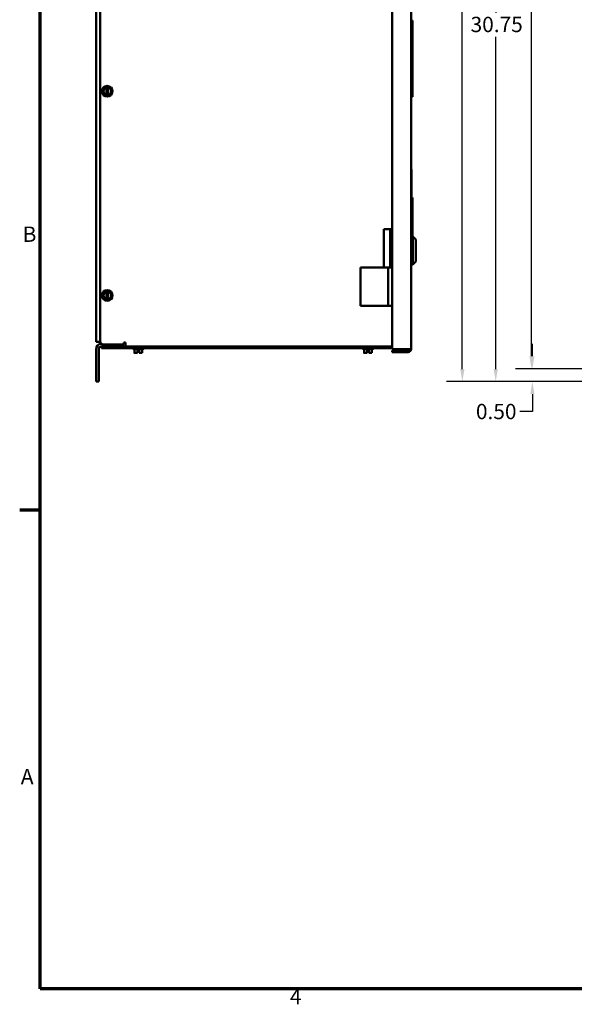
# Model space of a CAD drawing. Units: inches. Extents: x 2 to 108, y 1 to 84.
# Drawn here: x 3 to 25, y 2 to 40 of the extents above; entities that cross this region are included whole.
import ezdxf

# ---------------------------------------------------------------- set-up
doc = ezdxf.new("R2010")
doc.units = ezdxf.units.IN
doc.header["$LTSCALE"] = 5
doc.header["$MEASUREMENT"] = 0
doc.layers.get('0').update_dxf_attribs({"lineweight": 25})
for name, color, linetype, lineweight in [('Border (ANSI)', 7, 'Continuous', 70), ('Dimension (ANSI)', 7, 'Continuous', 25), ('Visible (ANSI)', 7, 'Continuous', 50)]:
    doc.layers.add(name, color=color, linetype=linetype, lineweight=lineweight)
doc.styles.add('Note Text (ANSI)', font='tahoma.ttf')
doc.dimstyles.new('Default (ANSI)', dxfattribs={"dimscale": 5, "dimtxt": 0.12, "dimasz": 0.098425, "dimexe": 0.125, "dimexo": 0.0625, "dimgap": 0.031496, "dimtad": 0, "dimtih": 1, "dimtoh": 1, "dimrnd": 1e-08, "dimzin": 0, "dimdsep": 46, "dimtxsty": 'Note Text (ANSI)', "dimcen": 0.09, "dimdle": 0.393701, "dimclrd": 256, "dimclre": 256, "dimclrt": 256, "dimadec": 0, "dimazin": 1, "dimtfac": 1, "dimtofl": 0, "dimtmove": 0, "dimatfit": 3, "dimfxl": 1, "dimtolj": 1, "dimtzin": 4, "dimlwd": -1, "dimlwe": -1, "dimarcsym": 0})

# ---------------------------------------------------------------- blocks, each defined once
blk = doc.blocks.new('Borders Default Border')
at = {"layer": 'Border (ANSI)'}
blk.add_line((0.75, 4.25), (0.59, 4.25), dxfattribs=at)
at = {"layer": 'Border (ANSI)', "flags": 128}
blk.add_lwpolyline([(0.75, 0.5), (0.75, 16.5), (21.25, 16.5), (21.25, 0.5), (0.75, 0.5)], dxfattribs=at)
at = {"layer": 'Border (ANSI)', "char_height": 0.12, "attachment_point": 7, "style": 'Note Text (ANSI)'}
for s, insert in [('B', (0.6134, 6.315)), ('A', (0.599, 2.065)), ('4', (2.7081, 0.34))]:
    blk.add_mtext(s, dxfattribs=dict(at, insert=insert))
blk = doc.blocks.new('*D32')
at = {"layer": 'Defpoints', "color": 0, "transparency": 16777216}
for p in [(27.732, 57.914), (20.298, 26.288), (25.937, 26.288)]:
    blk.add_point(p, dxfattribs=at)
at = {"layer": 'Dimension (ANSI)', "transparency": 16777216}
for p, q in [((27.42, 57.914), (19.673, 57.914)), ((20.298, 57.422), (20.298, 44.71)), ((20.298, 26.78), (20.298, 43.77)), ((25.625, 26.288), (19.673, 26.288))]:
    blk.add_line(p, q, dxfattribs=at)
for points in [[(20.216, 57.422), (20.38, 57.422), (20.298, 57.914)], [(20.216, 26.78), (20.38, 26.78), (20.298, 26.288)]]:
    blk.add_solid(points, dxfattribs=at)
at = {"layer": 'Dimension (ANSI)', "transparency": 16777216, "insert": (19.165, 44.553), "char_height": 0.6, "attachment_point": 1, "style": 'Note Text (ANSI)'}
blk.add_mtext('\\A1; \\fTahoma|b0|i0;\\H0.6000;31.65', dxfattribs=at)
blk = doc.blocks.new('*D33')
at = {"layer": 'Defpoints', "color": 0, "transparency": 16777216}
for p in [(23.007, 56.538), (27.925, 56.538), (27.923, 26.788)]:
    blk.add_point(p, dxfattribs=at)
at = {"layer": 'Dimension (ANSI)', "transparency": 16777216}
for p, q in [((27.612, 56.538), (22.382, 56.538)), ((23.007, 56.046), (23.007, 46.606)), ((23.007, 27.28), (23.007, 45.666)), ((27.61, 26.788), (22.382, 26.788))]:
    blk.add_line(p, q, dxfattribs=at)
for points in [[(22.925, 56.046), (23.089, 56.046), (23.007, 56.538)], [(22.925, 27.28), (23.089, 27.28), (23.007, 26.788)]]:
    blk.add_solid(points, dxfattribs=at)
at = {"layer": 'Dimension (ANSI)', "transparency": 16777216, "insert": (22.025, 46.449), "char_height": 0.6, "attachment_point": 1, "style": 'Note Text (ANSI)'}
blk.add_mtext('\\A1;29.75', dxfattribs=at)
blk = doc.blocks.new('*D34')
at = {"layer": 'Defpoints', "color": 0, "transparency": 16777216}
for p in [(25.937, 57.042), (21.607, 26.288), (25.937, 26.288)]:
    blk.add_point(p, dxfattribs=at)
at = {"layer": 'Dimension (ANSI)', "transparency": 16777216}
for p, q in [((25.625, 57.042), (20.982, 57.042)), ((21.607, 56.55), (21.607, 40.738)), ((21.607, 26.78), (21.607, 39.798)), ((25.625, 26.288), (20.982, 26.288))]:
    blk.add_line(p, q, dxfattribs=at)
for points in [[(21.525, 56.55), (21.689, 56.55), (21.607, 57.042)], [(21.525, 26.78), (21.689, 26.78), (21.607, 26.288)]]:
    blk.add_solid(points, dxfattribs=at)
at = {"layer": 'Dimension (ANSI)', "transparency": 16777216, "insert": (20.622, 40.58), "char_height": 0.6, "attachment_point": 1, "style": 'Note Text (ANSI)'}
blk.add_mtext('\\A1;30.75', dxfattribs=at)
blk = doc.blocks.new('*D35')
at = {"layer": 'Defpoints', "color": 0, "transparency": 16777216}
for p in [(23.043, 26.788), (27.923, 26.788), (25.937, 26.288)]:
    blk.add_point(p, dxfattribs=at)
at = {"layer": 'Dimension (ANSI)', "transparency": 16777216}
for p, q in [((23.043, 27.28), (23.043, 27.772)), ((27.61, 26.788), (22.418, 26.788)), ((25.625, 26.288), (22.418, 26.288)), ((23.043, 25.796), (23.043, 25.114)), ((23.043, 25.114), (22.551, 25.114))]:
    blk.add_line(p, q, dxfattribs=at)
for points in [[(22.961, 27.28), (23.125, 27.28), (23.043, 26.788)], [(22.961, 25.796), (23.125, 25.796), (23.043, 26.288)]]:
    blk.add_solid(points, dxfattribs=at)
at = {"layer": 'Dimension (ANSI)', "transparency": 16777216, "insert": (21.626, 25.114), "char_height": 0.6, "attachment_point": 5, "style": 'Note Text (ANSI)'}
blk.add_mtext('\\A1;0.50', dxfattribs=at)

msp = doc.modelspace()

# ---------------------------------------------------------------- linework, layer by layer
at = {"layer": 'Visible (ANSI)'}
for p, q in [((17.543, 27.562), (17.543, 55.782)), ((18.293, 27.562), (18.293, 55.782)), ((5.941, 27.849), (5.941, 55.48)), ((6.101, 27.864), (6.101, 55.465)), ((18.34, 40.434), (18.33, 40.434)), ((18.33, 40.434), (18.33, 37.438)), ((18.34, 37.438), (18.34, 40.434)), ((6.333, 37.811), (6.278, 37.779)), ((6.333, 37.811), (6.351, 37.822)), ((6.351, 37.822), (6.381, 37.839)), ((6.351, 37.816), (6.351, 37.822)), ((6.351, 37.806), (6.351, 37.816)), ((6.381, 37.839), (6.411, 37.822)), ((6.411, 37.822), (6.411, 37.816)), ((6.411, 37.822), (6.43, 37.811)), ((6.411, 37.816), (6.411, 37.805)), ((6.485, 37.779), (6.43, 37.811)), ((6.229, 37.751), (6.278, 37.779)), ((6.229, 37.695), (6.229, 37.751)), ((6.229, 37.695), (6.229, 37.631)), ((6.229, 37.575), (6.229, 37.631)), ((6.277, 37.547), (6.229, 37.575)), ((6.277, 37.547), (6.332, 37.515)), ((6.351, 37.504), (6.332, 37.515)), ((6.351, 37.806), (6.351, 37.521)), ((6.351, 37.51), (6.351, 37.521)), ((6.351, 37.504), (6.351, 37.51)), ((6.381, 37.487), (6.351, 37.504)), ((6.411, 37.504), (6.381, 37.487)), ((6.411, 37.52), (6.411, 37.805)), ((6.411, 37.52), (6.411, 37.51)), ((6.43, 37.515), (6.411, 37.504)), ((6.411, 37.51), (6.411, 37.504)), ((6.43, 37.515), (6.485, 37.547)), ((6.485, 37.779), (6.534, 37.751)), ((6.533, 37.575), (6.485, 37.547)), ((6.534, 37.751), (6.533, 37.695)), ((6.533, 37.631), (6.533, 37.695)), ((6.533, 37.631), (6.533, 37.575)), ((18.34, 37.438), (18.33, 37.438)), ((18.304, 34.477), (18.304, 34.602)), ((18.309, 34.602), (18.304, 34.602)), ((18.304, 31.852), (18.304, 34.477)), ((18.309, 34.602), (18.309, 34.477)), ((18.309, 34.477), (18.309, 31.852)), ((18.33, 31.727), (18.33, 33.497)), ((18.33, 33.497), (18.34, 33.497)), ((18.34, 33.497), (18.34, 31.727)), ((17.218, 32.254), (17.468, 32.254)), ((17.218, 32.254), (17.218, 30.754)), ((17.468, 32.254), (17.468, 30.754)), ((17.468, 32.254), (17.543, 32.254)), ((18.304, 31.811), (18.293, 31.811)), ((18.304, 31.727), (18.304, 31.852)), ((18.304, 31.727), (18.309, 31.727)), ((18.309, 31.852), (18.309, 31.727)), ((18.33, 31.811), (18.309, 31.811)), ((18.33, 31.727), (18.33, 30.872)), ((18.34, 31.727), (18.33, 31.727)), ((18.34, 31.974), (18.355, 31.974)), ((18.355, 30.872), (18.355, 31.974)), ((18.48, 31.849), (18.355, 31.974)), ((18.48, 31.849), (18.48, 30.997)), ((18.33, 31.597), (18.293, 31.597)), ((18.33, 31.25), (18.293, 31.25)), ((18.33, 31.035), (18.293, 31.035)), ((18.33, 30.872), (18.355, 30.872)), ((18.48, 30.997), (18.355, 30.872)), ((16.312, 29.254), (16.312, 30.754)), ((16.312, 30.754), (17.393, 30.754)), ((17.468, 30.754), (17.218, 30.754)), ((17.393, 29.254), (17.393, 30.754)), ((17.393, 30.754), (17.543, 30.754)), ((17.445, 30.754), (17.445, 30.754)), ((17.543, 30.754), (17.468, 30.754)), ((17.529, 30.754), (17.529, 30.754)), ((6.229, 29.751), (6.278, 29.779)), ((6.229, 29.695), (6.229, 29.751)), ((6.333, 29.811), (6.278, 29.779)), ((6.333, 29.811), (6.351, 29.822)), ((6.351, 29.822), (6.381, 29.839)), ((6.351, 29.816), (6.351, 29.822)), ((6.351, 29.806), (6.351, 29.816)), ((6.351, 29.806), (6.351, 29.521)), ((6.381, 29.839), (6.411, 29.822)), ((6.411, 29.822), (6.411, 29.816)), ((6.411, 29.822), (6.43, 29.811)), ((6.411, 29.816), (6.411, 29.805)), ((6.411, 29.52), (6.411, 29.805)), ((6.485, 29.779), (6.43, 29.811)), ((6.485, 29.779), (6.534, 29.751)), ((6.534, 29.751), (6.533, 29.695)), ((6.229, 29.695), (6.229, 29.631)), ((6.229, 29.575), (6.229, 29.631)), ((6.277, 29.547), (6.229, 29.575)), ((6.277, 29.547), (6.332, 29.515)), ((6.351, 29.504), (6.332, 29.515)), ((6.351, 29.51), (6.351, 29.521)), ((6.351, 29.504), (6.351, 29.51)), ((6.381, 29.487), (6.351, 29.504)), ((6.411, 29.504), (6.381, 29.487)), ((6.411, 29.52), (6.411, 29.51)), ((6.43, 29.515), (6.411, 29.504)), ((6.411, 29.51), (6.411, 29.504)), ((6.43, 29.515), (6.485, 29.547)), ((6.533, 29.575), (6.485, 29.547)), ((6.533, 29.631), (6.533, 29.695)), ((6.533, 29.631), (6.533, 29.575)), ((17.393, 29.254), (16.312, 29.254)), ((17.543, 29.254), (17.393, 29.254)), ((6.102, 27.849), (5.941, 27.849)), ((7.026, 27.814), (7.026, 27.739)), ((7.1, 27.814), (7.026, 27.814)), ((7.1, 27.665), (7.1, 27.814)), ((5.941, 27.557), (5.941, 26.288)), ((6.049, 26.288), (6.049, 27.557)), ((6.157, 27.665), (6.161, 27.665)), ((6.161, 27.665), (6.286, 27.665)), ((6.161, 27.665), (6.161, 27.59)), ((6.286, 27.59), (6.161, 27.59)), ((7.026, 27.739), (6.226, 27.739)), ((17.543, 27.665), (6.286, 27.665)), ((6.286, 27.59), (17.543, 27.59)), ((6.475, 27.739), (6.475, 27.665)), ((7.392, 27.589), (7.392, 27.59)), ((7.781, 27.559), (7.422, 27.559)), ((7.449, 27.559), (7.449, 27.411)), ((7.449, 27.559), (7.449, 27.411)), ((7.449, 27.411), (7.449, 27.411)), ((7.449, 27.411), (7.449, 27.411)), ((7.449, 27.411), (7.498, 27.411)), ((7.449, 27.411), (7.449, 27.411)), ((7.553, 27.411), (7.572, 27.411)), ((7.572, 27.411), (7.572, 27.501)), ((7.572, 27.501), (7.602, 27.501)), ((7.602, 27.559), (7.602, 27.501)), ((7.602, 27.501), (7.632, 27.501)), ((7.631, 27.411), (7.631, 27.501)), ((7.631, 27.421), (7.631, 27.441)), ((7.631, 27.441), (7.632, 27.441)), ((7.631, 27.411), (7.632, 27.411)), ((7.631, 27.411), (7.631, 27.411)), ((7.632, 27.501), (7.632, 27.411)), ((7.632, 27.441), (7.632, 27.421)), ((7.632, 27.411), (7.632, 27.411)), ((7.632, 27.411), (7.65, 27.411)), ((7.705, 27.411), (7.754, 27.411)), ((7.754, 27.559), (7.754, 27.411)), ((7.811, 27.589), (7.811, 27.59)), ((16.392, 27.589), (16.392, 27.59)), ((16.781, 27.559), (16.422, 27.559)), ((16.449, 27.559), (16.449, 27.411)), ((16.449, 27.559), (16.449, 27.411)), ((16.449, 27.411), (16.449, 27.411)), ((16.449, 27.411), (16.449, 27.411)), ((16.449, 27.411), (16.498, 27.411)), ((16.449, 27.411), (16.449, 27.411)), ((16.553, 27.411), (16.572, 27.411)), ((16.572, 27.411), (16.572, 27.501)), ((16.572, 27.501), (16.602, 27.501)), ((16.602, 27.559), (16.602, 27.501)), ((16.602, 27.501), (16.632, 27.501)), ((16.631, 27.411), (16.631, 27.501)), ((16.631, 27.421), (16.631, 27.441)), ((16.631, 27.441), (16.632, 27.441)), ((16.631, 27.411), (16.632, 27.411)), ((16.631, 27.411), (16.631, 27.411)), ((16.632, 27.501), (16.632, 27.411)), ((16.632, 27.441), (16.632, 27.421)), ((16.632, 27.411), (16.632, 27.411)), ((16.632, 27.411), (16.65, 27.411)), ((16.705, 27.411), (16.754, 27.411)), ((16.754, 27.559), (16.754, 27.411)), ((16.811, 27.589), (16.811, 27.59)), ((18.173, 27.562), (17.543, 27.562)), ((17.543, 27.502), (17.543, 27.442)), ((18.173, 27.502), (17.543, 27.502)), ((17.543, 27.442), (18.173, 27.442)), ((18.293, 27.562), (18.173, 27.562)), ((6.049, 26.288), (5.941, 26.288))]:
    msp.add_line(p, q, dxfattribs=at)
for centre in [(6.381, 37.663), (6.381, 29.663)]:
    msp.add_circle(centre, 0.209, dxfattribs=at)
for centre, radius, start, end in [((6.381, 37.663), 0.146, 101.8204, 258.0424), ((6.381, 37.663), 0.146, 281.8204, 78.0424), ((6.381, 29.663), 0.146, 101.8204, 258.0424), ((6.381, 29.663), 0.146, 281.8204, 78.0424), ((6.226, 27.864), 0.125, 180, 270), ((6.157, 27.557), 0.216, 94.1502, 180), ((6.157, 27.557), 0.108, 90, 180), ((6.475, 27.881), 0.216, 270, 319.1435), ((7.422, 27.589), 0.03, 180, 270), ((7.781, 27.589), 0.03, 270, 0), ((16.422, 27.589), 0.03, 180, 270), ((16.781, 27.589), 0.03, 270, 0), ((18.173, 27.562), 0.06, 270, 0), ((18.173, 27.562), 0.12, 270, 0)]:
    msp.add_arc(centre, radius, start, end, dxfattribs=at)
for points, knots in [([(7.449, 27.411), (7.449, 27.411), (7.449, 27.411), (7.449, 27.411), (7.449, 27.412), (7.449, 27.412), (7.449, 27.412), (7.449, 27.411), (7.449, 27.411), (7.449, 27.411), (7.449, 27.411)], [0.5840084, 0.5840084, 0.5840084, 0.5840084, 0.6066591, 0.6066591, 0.6595764, 0.6595764, 0.6595764, 0.7124936, 0.7124936, 0.7351443, 0.7351443, 0.7351443, 0.7351443]), ([(7.553, 27.411), (7.55, 27.411), (7.547, 27.411), (7.539, 27.411), (7.531, 27.412), (7.525, 27.412), (7.519, 27.412), (7.512, 27.411), (7.504, 27.411), (7.5, 27.411), (7.498, 27.411)], [0.5840084, 0.5840084, 0.5840084, 0.5840084, 0.6066591, 0.6066591, 0.6595764, 0.6595764, 0.6595764, 0.7124936, 0.7124936, 0.7351443, 0.7351443, 0.7351443, 0.7351443]), ([(7.525, 27.412), (7.531, 27.412), (7.538, 27.411), (7.547, 27.411), (7.55, 27.411), (7.553, 27.411)], [0.66003876, 0.66003876, 0.66003876, 0.66003876, 0.71249359, 0.71249359, 0.73514432, 0.73514432, 0.73514432, 0.73514432]), ([(7.631, 27.421), (7.631, 27.42), (7.631, 27.418), (7.631, 27.416), (7.631, 27.415), (7.631, 27.413), (7.631, 27.412), (7.631, 27.411), (7.631, 27.411), (7.631, 27.411)], [0.07595608, 0.07595608, 0.07595608, 0.07595608, 0.0852977, 0.0852977, 0.09474337, 0.09474337, 0.10430681, 0.10430681, 0.11395453, 0.11395453, 0.11395453, 0.11395453]), ([(7.632, 27.411), (7.632, 27.411), (7.632, 27.411), (7.632, 27.412), (7.632, 27.413), (7.632, 27.415), (7.632, 27.416), (7.632, 27.418), (7.632, 27.42), (7.632, 27.421)], [0.03795763, 0.03795763, 0.03795763, 0.03795763, 0.04760535, 0.04760535, 0.05716879, 0.05716879, 0.06661446, 0.06661446, 0.07595608, 0.07595608, 0.07595608, 0.07595608]), ([(7.705, 27.411), (7.703, 27.411), (7.7, 27.411), (7.691, 27.411), (7.684, 27.412), (7.678, 27.412), (7.672, 27.412), (7.664, 27.411), (7.656, 27.411), (7.653, 27.411), (7.65, 27.411)], [0.5840084, 0.5840084, 0.5840084, 0.5840084, 0.6066591, 0.6066591, 0.6595764, 0.6595764, 0.6595764, 0.7124936, 0.7124936, 0.7351443, 0.7351443, 0.7351443, 0.7351443]), ([(7.678, 27.412), (7.684, 27.412), (7.691, 27.411), (7.699, 27.411), (7.702, 27.411), (7.705, 27.411)], [0.66003876, 0.66003876, 0.66003876, 0.66003876, 0.71249359, 0.71249359, 0.73514432, 0.73514432, 0.73514432, 0.73514432]), ([(16.449, 27.411), (16.449, 27.411), (16.449, 27.411), (16.449, 27.411), (16.449, 27.412), (16.449, 27.412), (16.449, 27.412), (16.449, 27.411), (16.449, 27.411), (16.449, 27.411), (16.449, 27.411)], [0.5840084, 0.5840084, 0.5840084, 0.5840084, 0.6066591, 0.6066591, 0.6595764, 0.6595764, 0.6595764, 0.7124936, 0.7124936, 0.7351443, 0.7351443, 0.7351443, 0.7351443]), ([(16.553, 27.411), (16.55, 27.411), (16.547, 27.411), (16.539, 27.411), (16.531, 27.412), (16.525, 27.412), (16.519, 27.412), (16.512, 27.411), (16.504, 27.411), (16.5, 27.411), (16.498, 27.411)], [0.5840084, 0.5840084, 0.5840084, 0.5840084, 0.6066591, 0.6066591, 0.6595764, 0.6595764, 0.6595764, 0.7124936, 0.7124936, 0.7351443, 0.7351443, 0.7351443, 0.7351443]), ([(16.525, 27.412), (16.531, 27.412), (16.538, 27.411), (16.547, 27.411), (16.55, 27.411), (16.553, 27.411)], [0.66003876, 0.66003876, 0.66003876, 0.66003876, 0.71249359, 0.71249359, 0.73514432, 0.73514432, 0.73514432, 0.73514432]), ([(16.631, 27.421), (16.631, 27.42), (16.631, 27.418), (16.631, 27.416), (16.631, 27.415), (16.631, 27.413), (16.631, 27.412), (16.631, 27.411), (16.631, 27.411), (16.631, 27.411)], [0.07595608, 0.07595608, 0.07595608, 0.07595608, 0.0852977, 0.0852977, 0.09474337, 0.09474337, 0.10430681, 0.10430681, 0.11395453, 0.11395453, 0.11395453, 0.11395453]), ([(16.632, 27.411), (16.632, 27.411), (16.632, 27.411), (16.632, 27.412), (16.632, 27.413), (16.632, 27.415), (16.632, 27.416), (16.632, 27.418), (16.632, 27.42), (16.632, 27.421)], [0.03795763, 0.03795763, 0.03795763, 0.03795763, 0.04760535, 0.04760535, 0.05716879, 0.05716879, 0.06661446, 0.06661446, 0.07595608, 0.07595608, 0.07595608, 0.07595608]), ([(16.705, 27.411), (16.703, 27.411), (16.7, 27.411), (16.691, 27.411), (16.684, 27.412), (16.678, 27.412), (16.672, 27.412), (16.664, 27.411), (16.656, 27.411), (16.653, 27.411), (16.65, 27.411)], [0.5840084, 0.5840084, 0.5840084, 0.5840084, 0.6066591, 0.6066591, 0.6595764, 0.6595764, 0.6595764, 0.7124936, 0.7124936, 0.7351443, 0.7351443, 0.7351443, 0.7351443]), ([(16.678, 27.412), (16.684, 27.412), (16.691, 27.411), (16.699, 27.411), (16.702, 27.411), (16.705, 27.411)], [0.66003876, 0.66003876, 0.66003876, 0.66003876, 0.71249359, 0.71249359, 0.73514432, 0.73514432, 0.73514432, 0.73514432])]:
    msp.add_open_spline(points, degree=3, knots=knots, dxfattribs=at)

# ---------------------------------------------------------------- block references
at = {"xscale": 5, "yscale": 5, "zscale": 5}
msp.add_blockref('Borders Default Border', (0, 0), dxfattribs=at)

# ---------------------------------------------------------------- dimensions: what is measured, and where the dimension line sits
at = {"layer": 'Dimension (ANSI)'}
dim = msp.add_linear_dim(base=(20.298, 26.288), p1=(27.732, 57.914), p2=(25.937, 26.288), angle=270, text=' \\fTahoma|b0|i0;\\H0.6000;31.65', dimstyle='Default (ANSI)', override={"dimgap": 0.031496, "dimdec": 2, "dimtol": 0, "dimlim": 0, "dimtp": 0, "dimtm": 0, "dimtdec": 2, "dimatfit": 1}, dxfattribs=at)
dim.commit()
dim.dimension.update_dxf_attribs({"geometry": '*D32', "text_midpoint": (20.298, 44.24), "dimtype": 160})
for base, p1, p2, angle, picture, middle in [((21.607, 26.288), (25.937, 57.042), (25.937, 26.288), 90, '*D34', (21.607, 40.268)), ((23.007, 56.538), (27.923, 26.788), (27.925, 56.538), 90, '*D33', (23.007, 46.136)), ((23.043, 26.788), (25.937, 26.288), (27.923, 26.788), 270, '*D35', (21.626, 25.114))]:
    dim = msp.add_linear_dim(base=base, p1=p1, p2=p2, angle=angle, dimstyle='Default (ANSI)', override={"dimgap": 0.031496, "dimdec": 2, "dimtol": 0, "dimlim": 0, "dimtp": 0, "dimtm": 0, "dimtdec": 2, "dimatfit": 1}, dxfattribs=at)
    dim.commit()
    dim.dimension.update_dxf_attribs({"geometry": picture, "text_midpoint": middle, "dimtype": 160})

doc.saveas('drawing.dxf')
